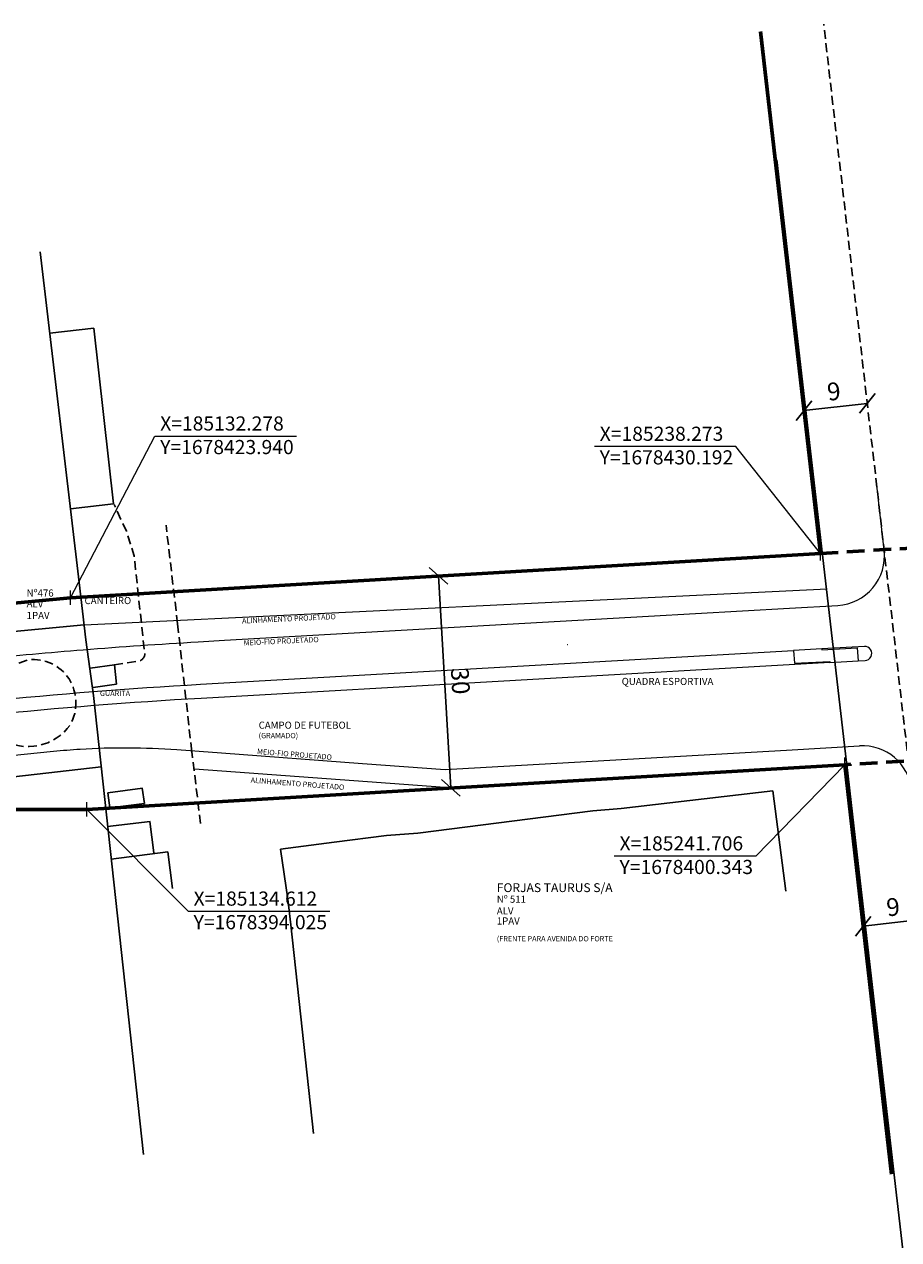
# Model space of a CAD drawing. Units: millimetres. Extents: x 183396 to 185528, y 1677888 to 1678779.
# Drawn here: x 185126 to 185249, y 1678333 to 1678505 of the extents above; entities that cross this region are included whole.
import ezdxf

# ---------------------------------------------------------------- set-up
doc = ezdxf.new("R2010")
doc.units = ezdxf.units.MM
doc.header["$LTSCALE"] = 5
doc.header["$PDMODE"] = 2
doc.header["$PDSIZE"] = -0.5
for name, pattern in [('DASHED', [0.75, 0.5, -0.25]), ('DASHED2', [0.375, 0.25, -0.125]), ('HIDDEN', [0.375, 0.25, -0.125])]:
    doc.linetypes.add(name, pattern=pattern)
doc.layers.get('DEFPOINTS').update_dxf_attribs({"color": 8})
for name, color, linetype, lineweight in [('Cotas_Coordenadas', 7, 'Continuous', 20), ('GEO-ALINHAMENTO', 5, 'Continuous', 0), ('GEO-CANTEIRO', 5, 'Continuous', 0), ('GEO-MEIO-FIO', 5, 'Continuous', 0), ('Linhas de Cota', 7, 'Continuous', 5), ('Traçado_Viário', 7, 'Continuous', 60)]:
    doc.layers.add(name, color=color, linetype=linetype, lineweight=lineweight)
for name, color, linetype in [('TOP-ALINHAMENTO_EXISTENTE', 8, 'Continuous'), ('TOP-IDENTIFICAÇÃO_PRÉDIOS', 8, 'Continuous'), ('TOP-MEIO_FIO', 40, 'HIDDEN'), ('TOP-PRÉDIOS', 4, 'Continuous')]:
    doc.layers.add(name, color=color, linetype=linetype)
doc.styles.add('SANSSERIF', font='sanss___.ttf', dxfattribs={"height": 1})
doc.styles.add('SANSSERIFBOLD', font='sanssb__.ttf', dxfattribs={"height": 1.5})
doc.styles.add('SANSSERIFITALIC', font='sansso__.ttf', dxfattribs={"height": 0.75})
doc.styles.add('SANSSERIITALIC', font='sansso__.ttf')
doc.styles.get("Standard").update_dxf_attribs({"font": 'ARIAL.TTF'})
doc.dimstyles.new('ISO-25', dxfattribs={"dimtxt": 2.5, "dimasz": 2.5, "dimexe": 1.25, "dimexo": 0.625, "dimtad": 1, "dimtxsty": 'Standard', "dimblk": 'OBLIQUE', "dimcen": 2.5, "dimse1": 1, "dimse2": 1, "dimadec": 0, "dimazin": 0, "dimtfac": 1, "dimtmove": 0, "dimatfit": 3, "dimfxl": 0, "dimarcsym": 0})

# ---------------------------------------------------------------- blocks, each defined once
blk = doc.blocks.new('IDENT')
at = {"style": 'SANSSERIFBOLD'}
blk.add_attdef('NÚMERODOPRÉDIO', (0, 0), '', height=1.25, dxfattribs=at)
at = {"color": 8}
for tag, p, height, style in [('TIPODECONSTRUÇÃO', (0, -1.73873), 1, 'SANSSERIFBOLD'), ('NÚMERODEPAVIMENTOS', (0, -3.1602), 1, 'SANSSERIFBOLD'), ('NÚMERODEPAVIMENTOS', (0, -4.58166), 1, 'SANSSERIFBOLD'), ('OBS1', (0, -5.92412), 0.75, 'SANSSERIF'), ('OBS2', (0, -6.95794), 0.75, 'SANSSERIF')]:
    blk.add_attdef(tag, p, '', height=height, dxfattribs=dict(at, style=style))
blk = doc.blocks.new('NIVEL')
h = blk.add_hatch(color=8)
h.paths.add_polyline_path([(0, 0), (0, 0), (0, 0, 0.414214)])
h.paths.add_polyline_path([(0, 0), (0, 0), (0, 0, 0.414214)])
at = {"color": 7}
blk.add_line((0, 0), (0, 0), dxfattribs=at)
blk.add_line((0, 0), (0, 0), dxfattribs=at)
blk.add_circle((0, 0), 0.00075, dxfattribs=at)
at = {"color": 8, "style": 'SANSSERIITALIC'}
for tag in ['NIVEL', 'OBS1', 'OBS2']:
    blk.add_attdef(tag, (0, 0), '', height=0.002, dxfattribs=at)
blk = doc.blocks.new('_Oblique')
at = {"color": 0, "linetype": 'ByBlock', "lineweight": -2}
blk.add_line((-0.5, -0.5), (0.5, 0.5), dxfattribs=at)
blk = doc.blocks.new('*D28')
at = {"layer": 'Cotas_Coordenadas', "color": 0, "lineweight": -2}
blk.add_line((185184.29, 1678427.01), (185186.06, 1678397.06), dxfattribs=at)
at = {"layer": 'DEFPOINTS', "color": 0}
for p in [(185185.28, 1678427.07), (185186.06, 1678397.06), (185187.04, 1678397.12)]:
    blk.add_point(p, dxfattribs=at)
at = {"layer": 'Cotas_Coordenadas', "color": 0, "lineweight": -2, "xscale": 2.5, "yscale": 2.5, "zscale": 2.5}
for p, rotation in [((185184.29, 1678427.01), 93.37604661019414), ((185186.06, 1678397.06), 273.3760466101941)]:
    blk.add_blockref('_Oblique', p, dxfattribs=dict(at, rotation=rotation))
at = {"layer": 'Cotas_Coordenadas', "color": 0, "insert": (185187.08, 1678412.15), "char_height": 2.5, "attachment_point": 5, "rotation": 273.376}
blk.add_mtext('30', dxfattribs=at)
blk = doc.blocks.new('*D53')
at = {"layer": 'Cotas_Coordenadas', "color": 0, "lineweight": -2}
blk.add_line((185253.26, 1678378.55), (185244.32, 1678377.52), dxfattribs=at)
at = {"layer": 'DEFPOINTS', "color": 0}
for p in [(185244.32, 1678377.52), (185244.33, 1678377.45), (185253.27, 1678378.48)]:
    blk.add_point(p, dxfattribs=at)
at = {"layer": 'Cotas_Coordenadas', "color": 0, "lineweight": -2, "xscale": 2.5, "yscale": 2.5, "zscale": 2.5}
for p, rotation in [((185253.26, 1678378.55), 6.540821060162498), ((185244.32, 1678377.52), 186.5408210601625)]:
    blk.add_blockref('_Oblique', p, dxfattribs=dict(at, rotation=rotation))
at = {"layer": 'Cotas_Coordenadas', "color": 0, "insert": (185248.58, 1678379.92), "char_height": 2.5, "attachment_point": 5, "rotation": 6.5408}
blk.add_mtext('9', dxfattribs=at)
blk = doc.blocks.new('*D54')
at = {"layer": 'Cotas_Coordenadas', "color": 0, "lineweight": -2}
blk.add_line((185244.89, 1678451.4), (185235.95, 1678450.38), dxfattribs=at)
at = {"layer": 'DEFPOINTS', "color": 0}
for p in [(185244.89, 1678451.4), (185235.95, 1678450.38), (185235.95, 1678450.38)]:
    blk.add_point(p, dxfattribs=at)
at = {"layer": 'Cotas_Coordenadas', "color": 0, "lineweight": -2, "xscale": 2.5, "yscale": 2.5, "zscale": 2.5}
for p, rotation in [((185235.95, 1678450.38), 186.5589887072035), ((185244.89, 1678451.4), 6.558988707203507)]:
    blk.add_blockref('_Oblique', p, dxfattribs=dict(at, rotation=rotation))
at = {"layer": 'Cotas_Coordenadas', "color": 0, "insert": (185240.21, 1678452.78), "char_height": 2.5, "attachment_point": 5, "rotation": 6.559}
blk.add_mtext('9', dxfattribs=at)

msp = doc.modelspace()

# ---------------------------------------------------------------- linework, layer by layer
at = {"layer": 'GEO-ALINHAMENTO'}
for p, q in [((185239.126, 1678425.181), (185235.61, 1678455.618)), ((185134.224, 1678420.094), (185239.213, 1678425.185)), ((185149.818, 1678399.779), (185185.207, 1678397.154)), ((185185.207, 1678397.154), (185242.059, 1678400.396)), ((185241.989, 1678400.392), (185244.804, 1678376.013))]:
    msp.add_line(p, q, dxfattribs=at)
at = {"layer": 'GEO-CANTEIRO'}
for p, q in [((185238.481, 1678416.732), (185234.488, 1678416.491)), ((185239.614, 1678414.78), (185243.599, 1678415.007))]:
    msp.add_line(p, q, dxfattribs=at)
for points in [[(185244.481, 1678417.058), (185238.481, 1678416.732), (185238.489, 1678416.583), (185243.483, 1678416.854), (185243.599, 1678415.007), (185244.589, 1678415.061, 1.0000102), (185244.481, 1678417.058, 0.9999898)], [(185084.67, 1678405.58), (185084.654, 1678405.729), (185120.383, 1678409.325, -0.010832), (185150.659, 1678411.71), (185234.488, 1678416.491), (185234.603, 1678414.669), (185239.597, 1678414.94), (185239.614, 1678414.78), (185150.772, 1678409.713, 0.010832), (185120.583, 1678407.335), (185089.846, 1678404.242), (185089.645, 1678406.081), (185084.669, 1678405.58)]]:
    msp.add_lwpolyline(points, format="xyb", dxfattribs=at)
at = {"layer": 'GEO-MEIO-FIO'}
msp.add_line((185247.28, 1678430.645), (185246.13, 1678440.644), dxfattribs=at)
for points in [[(185082.472, 1678411.54), (185094.285, 1678412.729), (185114.185, 1678414.731), (185119.782, 1678415.295, -0.0050828), (185134.098, 1678416.588, -0.0057489), (185150.317, 1678417.701), (185154.053, 1678417.914), (185174.021, 1678419.052), (185193.988, 1678420.191), (185213.956, 1678421.33), (185233.923, 1678422.469), (185240.724, 1678422.856)], [(185084.19, 1678397.642), (185093.846, 1678398.614), (185113.746, 1678400.616), (185129.906, 1678402.243, -0.009396), (185133.651, 1678402.549, -0.0342014), (185147.316, 1678402.471), (185153.623, 1678402.003), (185173.568, 1678400.524), (185185.228, 1678399.659), (185193.523, 1678400.132), (185213.49, 1678401.271), (185233.458, 1678402.41), (185243.817, 1678403)]]:
    msp.add_lwpolyline(points, format="xyb", dxfattribs=at)
for centre, start, end in [((185240.326, 1678429.845), 273.26402, 6.55899), ((185244.215, 1678396.012), 6.54079, 93.26402)]:
    msp.add_arc(centre, 7, start, end, dxfattribs=at)
at = {"layer": 'Linhas de Cota', "linetype": 'Continuous'}
for p, q in [((185132.278, 1678423.94), (185144.23, 1678446.77)), ((185144.23, 1678446.77), (185164.23, 1678446.77)), ((185226.344, 1678445.316), (185206.344, 1678445.316)), ((185238.273, 1678430.192), (185226.344, 1678445.316)), ((185241.706, 1678400.343), (185229.146, 1678387.437)), ((185134.612, 1678394.025), (185148.947, 1678379.636)), ((185229.146, 1678387.437), (185209.146, 1678387.437)), ((185148.947, 1678379.636), (185168.947, 1678379.636))]:
    msp.add_line(p, q, dxfattribs=at)
for p in [(185238.273, 1678430.192), (185132.278, 1678423.94), (185241.706, 1678400.343), (185134.612, 1678394.025)]:
    msp.add_point(p, dxfattribs=at)
at = {"layer": 'TOP-ALINHAMENTO_EXISTENTE', "linetype": 'Continuous', "flags": 128}
for points in [[(185232.123, 1678485.815), (185262.195, 1678225.436), (185262.292, 1678222.12), (185231.754, 1678220.061), (185159.277, 1678215.269)], [(185142.601, 1678345.244), (185135.547, 1678410.096), (185134.472, 1678417.966), (185133.528, 1678426.068), (185128.005, 1678472.808)]]:
    msp.add_lwpolyline(points, dxfattribs=at)
at = {"layer": 'TOP-ALINHAMENTO_EXISTENTE', "flags": 128}
for points in [[(185134.224, 1678420.094), (185099.933, 1678416.855), (185078.593, 1678414.691), (185077.17, 1678427.079), (185076.165, 1678435.643), (185076.033, 1678436.87), (185071.881, 1678472.808)], [(185086.563, 1678345.244), (185082.955, 1678376.855), (185081.026, 1678393.662), (185136.627, 1678400.044)]]:
    msp.add_lwpolyline(points, dxfattribs=at)
at = {"layer": 'TOP-MEIO_FIO'}
for p, q in [((185147.431, 1678420.23), (185145.795, 1678434.208)), ((185147.431, 1678420.23), (185149.394, 1678402.564)), ((185149.394, 1678402.564), (185150.686, 1678391.965))]:
    msp.add_line(p, q, dxfattribs=at)
at = {"layer": 'TOP-MEIO_FIO', "flags": 128}
for points in [[(185228.369, 1678175.307), (185272.846, 1678180.473, 0.4394152), (185275.91, 1678183.065), (185257.279, 1678343.523), (185253.272, 1678378.476), (185251.416, 1678394.457), (185251.05, 1678397.852), (185238.736, 1678504.955)], [(185083.015, 1678345.244), (185080.661, 1678366.354), (185077.809, 1678391.134), (185077.172, 1678396.65, -0.3817164), (185079.383, 1678399.63), (185085.417, 1678400.251), (185118.911, 1678403.634), (185122.483, 1678403.955, 0.3932346), (185132.284, 1678406.002, 0.2678635), (185132.093, 1678412.455, 0.2878194), (185126.343, 1678415.149), (185119.421, 1678412.645), (185087.72, 1678409.582), (185078.844, 1678408.702, -0.4037394), (185075.537, 1678411.306), (185068.989, 1678472.808)], [(185138.456, 1678414.47), (185141.989, 1678414.985, 0.2929831), (185142.794, 1678415.917), (185141.29, 1678429.849), (185140.193, 1678433.327), (185138.481, 1678437.09)]]:
    msp.add_lwpolyline(points, format="xyb", dxfattribs=at)
at = {"layer": 'TOP-PRÉDIOS'}
for p, q in [((185129.364, 1678461.312), (185135.594, 1678462.021)), ((185138.392, 1678437.178), (185135.594, 1678462.021)), ((185132.297, 1678436.485), (185138.392, 1678437.178)), ((185138.499, 1678414.44), (185135.087, 1678413.995)), ((185138.499, 1678414.44), (185138.781, 1678411.707)), ((185138.781, 1678411.707), (185135.509, 1678411.272)), ((185137.562, 1678396.368), (185142.468, 1678397.013)), ((185137.562, 1678396.368), (185137.844, 1678394.225)), ((185142.77, 1678394.871), (185142.423, 1678397.042)), ((185210.121, 1678394.163), (185231.539, 1678396.646)), ((185231.539, 1678396.646), (185233.38, 1678382.481)), ((185137.864, 1678394.226), (185142.77, 1678394.871)), ((185181.37, 1678390.684), (185206.134, 1678393.837)), ((185206.134, 1678393.837), (185210.121, 1678394.163)), ((185137.533, 1678391.611), (185143.542, 1678392.319)), ((185143.527, 1678392.319), (185144.078, 1678387.881)), ((185169.546, 1678389.405), (185176.941, 1678390.36)), ((185176.941, 1678390.36), (185181.37, 1678390.684)), ((185138.057, 1678386.989), (185146.049, 1678388.038)), ((185146.049, 1678388.038), (185146.721, 1678382.857)), ((185161.959, 1678388.425), (185169.546, 1678389.405)), ((185163.019, 1678381.319), (185161.959, 1678388.425)), ((185163.019, 1678381.319), (185163.427, 1678377.728)), ((185166.656, 1678348.233), (185163.427, 1678377.728))]:
    msp.add_line(p, q, dxfattribs=at)
at = {"layer": 'Traçado_Viário'}
for p, q in [((185229.795, 1678503.926), (185238.273, 1678430.192)), ((185082.269, 1678419.086), (185132.278, 1678423.94)), ((185241.706, 1678400.343), (185248.338, 1678342.498))]:
    msp.add_line(p, q, dxfattribs=at)
at = {"layer": 'Traçado_Viário', "linetype": 'DASHED'}
for p, q in [((185238.273, 1678430.192), (185263.27, 1678431.667)), ((185265.038, 1678401.719), (185241.706, 1678400.343))]:
    msp.add_line(p, q, dxfattribs=at)
at = {"layer": 'Traçado_Viário', "linetype": 'Continuous'}
for p, q in [((185132.278, 1678423.94), (185238.273, 1678430.192)), ((185123.481, 1678394.005), (185134.612, 1678394.025))]:
    msp.add_line(p, q, dxfattribs=at)
at = {"layer": 'Traçado_Viário', "ltscale": 0.2}
msp.add_line((185241.706, 1678400.343), (185134.612, 1678394.025), dxfattribs=at)

# ---------------------------------------------------------------- block references
at = {"layer": 'TOP-IDENTIFICAÇÃO_PRÉDIOS'}
ref = msp.add_blockref('IDENT', (185126.099, 1678424.096), dxfattribs=dict(at, xscale=500, yscale=500, zscale=500))
ref.add_attrib('NOMEDOPRÉDIO', 'Nº476', (185126.099, 1678424.096), dxfattribs={"layer": '0', "height": 1, "style": 'SANSSERIFBOLD'})
ref.add_attrib('NÚMERODOPRÉDIO', 'ALV', (185126.099, 1678422.586), dxfattribs={"layer": '0', "color": 8, "height": 1, "style": 'SANSSERIFBOLD'})
ref.add_attrib('TIPODECONSTRUÇÃO', '1PAV', (185126.099, 1678420.936), dxfattribs={"layer": '0', "color": 8, "height": 1, "style": 'SANSSERIFBOLD'})
ref = msp.add_blockref('IDENT', (185134.285, 1678427.61), dxfattribs=dict(at, xscale=500, yscale=500, zscale=500))
ref.add_attrib('NÚMERODEPAVIMENTOS', 'CANTEIRO', (185134.285, 1678423.029), dxfattribs={"layer": '0', "color": 8, "height": 1, "style": 'SANSSERIFBOLD'})
ref = msp.add_blockref('IDENT', (185210.19, 1678416.192), dxfattribs=dict(at, xscale=500, yscale=500))
ref.add_attrib('NÚMERODEPAVIMENTOS', 'QUADRA ESPORTIVA', (185210.19, 1678411.61), dxfattribs={"layer": '0', "color": 8, "height": 1, "style": 'SANSSERIFBOLD'})
ref = msp.add_blockref('IDENT', (185136.464, 1678410.046), dxfattribs=dict(at, xscale=500, yscale=500, zscale=500))
ref.add_attrib('NOMEDOPRÉDIO', 'GUARITA', (185136.464, 1678410.046), dxfattribs={"layer": '0', "height": 0.75, "style": 'SANSSERIFBOLD'})
ref = msp.add_blockref('IDENT', (185158.885, 1678410.007), dxfattribs=dict(at, xscale=500, yscale=500))
ref.add_attrib('NÚMERODEPAVIMENTOS', 'CAMPO DE FUTEBOL', (185158.885, 1678405.426), dxfattribs={"layer": '0', "color": 8, "height": 1, "style": 'SANSSERIFBOLD'})
ref.add_attrib('OBS1', '(GRAMADO)', (185158.885, 1678404.083), dxfattribs={"layer": '0', "color": 8, "height": 0.75, "style": 'SANSSERIF'})
ref = msp.add_blockref('IDENT', (185192.543, 1678382.343), dxfattribs=dict(at, xscale=500, yscale=500))
ref.add_attrib('NOMEDOPRÉDIO', 'FORJAS TAURUS S/A', (185192.543, 1678382.343), dxfattribs={"layer": '0', "height": 1.25, "style": 'SANSSERIFBOLD'})
ref.add_attrib('NÚMERODOPRÉDIO', 'Nº 511', (185192.543, 1678380.833), dxfattribs={"layer": '0', "color": 8, "height": 1, "style": 'SANSSERIFBOLD'})
ref.add_attrib('TIPODECONSTRUÇÃO', 'ALV', (185192.543, 1678379.183), dxfattribs={"layer": '0', "color": 8, "height": 1, "style": 'SANSSERIFBOLD'})
ref.add_attrib('NÚMERODEPAVIMENTOS', '1PAV', (185192.543, 1678377.762), dxfattribs={"layer": '0', "color": 8, "height": 1, "style": 'SANSSERIFBOLD'})
ref.add_attrib('OBS2', '(FRENTE PARA AVENIDA DO FORTE', (185192.543, 1678375.385), dxfattribs={"layer": '0', "color": 8, "height": 0.75, "style": 'SANSSERIF'})
at = {"layer": 'TOP-PRÉDIOS', "linetype": 'DASHED2'}
ref = msp.add_blockref('NIVEL', (185202.57, 1678417.279), dxfattribs=at)
ref.add_attrib('NIVEL', '_U', (185202.571, 1678417.28), dxfattribs={"layer": '0', "color": 8, "height": 0.0015, "style": 'SANSSERIFITALIC'})
ref.add_attrib('OBS1', '_U', (185202.571, 1678417.278), dxfattribs={"layer": '0', "color": 8, "height": 0.0015, "style": 'SANSSERIFITALIC'})
ref.add_attrib('OBS2', '_U', (185202.571, 1678417.276), dxfattribs={"layer": '0', "color": 8, "height": 0.0015, "style": 'SANSSERIFITALIC'})

# ---------------------------------------------------------------- texts
at = {"layer": 'Cotas_Coordenadas', "linetype": 'Continuous', "char_height": 2, "width": 20.81565, "attachment_point": 1}
for s, insert in [('X=185132.278\\PY=1678423.940', (185144.973, 1678449.556)), ('X=185238.273  Y=1678430.192', (185207.087, 1678448.101)), ('X=185241.706  Y=1678400.343', (185209.889, 1678390.223)), ('X=185134.612  Y=1678394.025', (185149.691, 1678382.421))]:
    msp.add_mtext(s, dxfattribs=dict(at, insert=insert))
at = {"layer": 'GEO-MEIO-FIO', "color": 7, "style": 'SANSSERIFITALIC'}
for s, rotation, p in [('ALINHAMENTO PROJETADO', 2.69204, (185156.553, 1678420.285)), ('MEIO-FIO PROJETADO', 2.69204, (185156.794, 1678417.171)), ('MEIO-FIO PROJETADO', 355.47487, (185158.64, 1678401.855)), ('ALINHAMENTO PROJETADO', 355.47487, (185157.742, 1678397.808))]:
    msp.add_text(s, height=0.75, rotation=rotation, dxfattribs=at).set_placement(p)

# ---------------------------------------------------------------- dimensions: what is measured, and where the dimension line sits
at = {"layer": 'Cotas_Coordenadas'}
for p1, p2, distance, picture, middle in [((185244.893, 1678451.403), (185235.952, 1678450.375), 0, '*D54', (185240.205, 1678452.778)), ((185253.272, 1678378.476), (185244.33, 1678377.451), -0.072, '*D53', (185248.576, 1678379.924))]:
    dim = msp.add_aligned_dim(p1=p1, p2=p2, distance=distance, dimstyle='ISO-25', override={"dimfxl": 0.0018}, dxfattribs=at)
    dim.commit()
    dim.dimension.update_dxf_attribs({"geometry": picture, "text_midpoint": middle})
dim = msp.add_aligned_dim(p1=(185185.275, 1678427.066), p2=(185187.042, 1678397.118), distance=-0.984, dimstyle='ISO-25', dxfattribs=at)
dim.commit()
dim.dimension.update_dxf_attribs({"geometry": '*D28', "text_midpoint": (185187.075, 1678412.146)})

doc.saveas('drawing.dxf')
